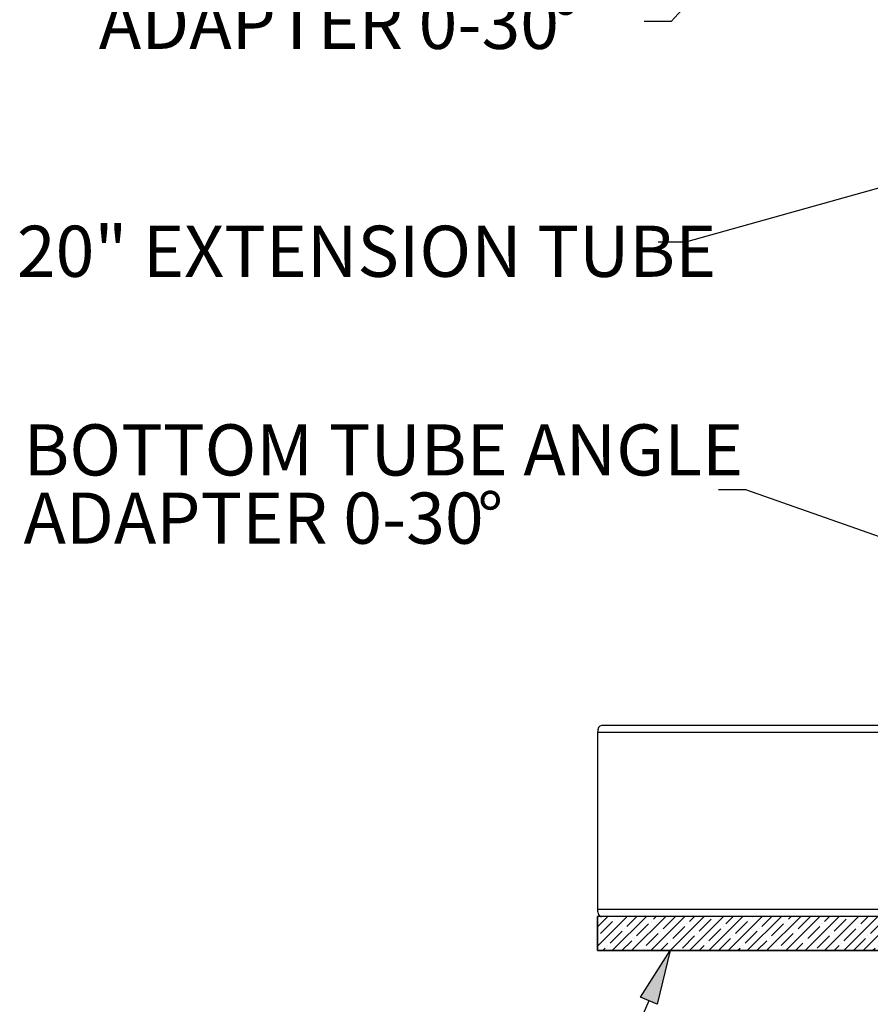
# Model space of a CAD drawing. Units: inches. Extents: x 2 to 154, y 1 to 99.
# Drawn here: x 45 to 60, y 24 to 42 of the extents above; entities that cross this region are included whole.
import ezdxf

# ---------------------------------------------------------------- set-up
doc = ezdxf.new("R2010")
doc.units = ezdxf.units.IN
doc.header["$MEASUREMENT"] = 0
doc.layers.add('SLD-0', color=7, linetype='Continuous')
doc.styles.add('SLDTEXTSTYLE0', font='TXT', dxfattribs={"width": 0.75})

# ---------------------------------------------------------------- blocks, each defined once
blk = doc.blocks.new('SW_NOTE_0_37')
at = {"layer": 'SLD-0', "color": 0, "insert": (0, 1.209), "char_height": 0.9375, "attachment_point": 1, "style": 'SLDTEXTSTYLE0'}
blk.add_mtext('TOP TUBE ANGLE', dxfattribs=at)
blk = doc.blocks.new('SW_NOTE_0_38')
at = {"layer": 'SLD-0', "color": 0, "insert": (0, 1.209), "char_height": 0.9375, "attachment_point": 1, "style": 'SLDTEXTSTYLE0'}
blk.add_mtext('ADAPTER 0-30', dxfattribs=at)
blk = doc.blocks.new('SW_NOTE_0_39')
at = {"layer": 'SLD-0', "color": 0, "insert": (0, 1.209), "char_height": 0.938, "attachment_point": 1, "style": 'SLDTEXTSTYLE0'}
blk.add_mtext('°', dxfattribs=at)
blk = doc.blocks.new('SW_NOTE_5')
at = {"layer": 'SLD-0', "color": 7}
for name, p in [('SW_NOTE_0_37', (-9.996, 0.476)), ('SW_NOTE_0_38', (-9.996, -0.774)), ('SW_NOTE_0_39', (-1.674, -0.774))]:
    blk.add_blockref(name, p, dxfattribs=at)
blk = doc.blocks.new('SW_NOTE_0_40')
at = {"layer": 'SLD-0', "color": 0, "insert": (0, 1.209), "char_height": 0.9375, "attachment_point": 1, "style": 'SLDTEXTSTYLE0'}
blk.add_mtext('BOTTOM TUBE ANGLE', dxfattribs=at)
blk = doc.blocks.new('SW_NOTE_0_41')
at = {"layer": 'SLD-0', "color": 0, "insert": (0, 1.209), "char_height": 0.9375, "attachment_point": 1, "style": 'SLDTEXTSTYLE0'}
blk.add_mtext('ADAPTER 0-30', dxfattribs=at)
blk = doc.blocks.new('SW_NOTE_0_42')
at = {"layer": 'SLD-0', "color": 0, "insert": (0, 1.209), "char_height": 0.938, "attachment_point": 1, "style": 'SLDTEXTSTYLE0'}
blk.add_mtext('°', dxfattribs=at)
blk = doc.blocks.new('SW_NOTE_6')
at = {"layer": 'SLD-0', "color": 7}
for name, p in [('SW_NOTE_0_40', (-12.741, -0.011)), ('SW_NOTE_0_41', (-12.741, -1.261)), ('SW_NOTE_0_42', (-4.42, -1.261))]:
    blk.add_blockref(name, p, dxfattribs=at)

msp = doc.modelspace()

# ---------------------------------------------------------------- hatches: boundary and pattern name
at = {"linetype": 'Continuous'}
h = msp.add_hatch(dxfattribs=at)
h.set_pattern_fill('ANSI35', style=0)
h.paths.add_polyline_path([(62.839, 25.681), (55.189, 25.681), (55.189, 25.056), (62.839, 25.056)], flags=0)
msp.add_hatch(color=7, dxfattribs=at).paths.add_polyline_path([(56.283, 24.071), (55.976, 24.203), (56.523, 25.056)], flags=0)

# ---------------------------------------------------------------- linework, layer by layer
at = {"layer": 'SLD-0', "color": 7, "linetype": 'Continuous'}
for p, q in [((64.799, 51.265), (56.543, 42.084)), ((56.543, 42.084), (56.043, 42.084)), ((62.601, 39.666), (56.805, 38.04)), ((56.805, 38.04), (56.305, 38.04)), ((57.907, 33.503), (57.407, 33.503)), ((64.696, 31.113), (57.907, 33.503)), ((55.189, 29.056), (55.189, 25.806)), ((63.564, 29.181), (55.261, 29.181)), ((55.189, 25.056), (55.189, 25.681)), ((62.839, 25.681), (55.189, 25.681)), ((62.839, 25.056), (55.189, 25.056)), ((56.13, 24.137), (55.15, 21.85))]:
    msp.add_line(p, q, dxfattribs=at)
at = {"layer": 'SLD-0', "color": 8, "linetype": 'Continuous'}
for p, q in [((63.564, 29.056), (55.189, 29.056)), ((62.84, 25.806), (55.189, 25.806))]:
    msp.add_line(p, q, dxfattribs=at)
at = {"layer": 'SLD-0'}
for p, q in [((55.189, 25.681), (55.189, 25.056)), ((62.839, 25.681), (55.189, 25.681)), ((55.189, 25.056), (62.839, 25.056)), ((55.976, 24.203), (56.523, 25.056)), ((56.523, 25.056), (56.283, 24.071)), ((56.283, 24.071), (55.976, 24.203))]:
    msp.add_line(p, q, dxfattribs=at)
at = {"layer": 'SLD-0', "color": 7, "linetype": 'Continuous'}
for centre, start_param, end_param in [((55.261, 29.056), 0, 1.570796), ((55.261, 25.806), 1.570796, 3.141593)]:
    msp.add_ellipse(centre, major_axis=(0, 0.125), ratio=0.57735, start_param=start_param, end_param=end_param, dxfattribs=at)

# ---------------------------------------------------------------- block references
at = {"color": 7, "linetype": 'Continuous'}
for name, p in [('SW_NOTE_5', (56.043, 42.084)), ('SW_NOTE_6', (57.407, 33.503))]:
    msp.add_blockref(name, p, dxfattribs=at)

# ---------------------------------------------------------------- texts
at = {"layer": 'SLD-0', "color": 7, "insert": (44.545, 38.342), "char_height": 0.9375, "attachment_point": 1, "style": 'SLDTEXTSTYLE0'}
msp.add_mtext('20" EXTENSION TUBE', dxfattribs=at)

doc.saveas('drawing.dxf')
